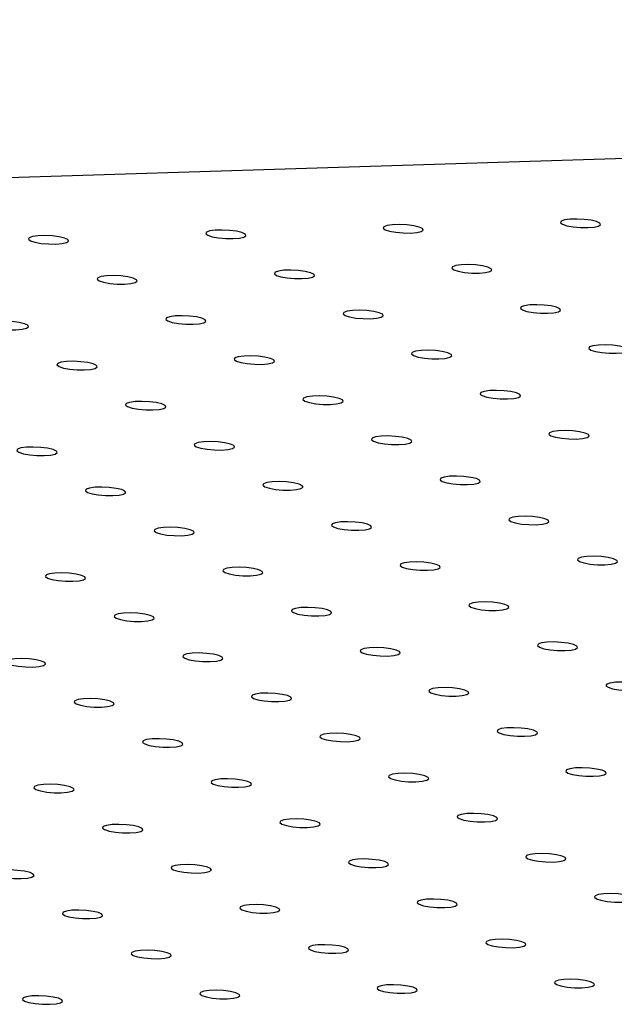
# Model space of a CAD drawing. Units: millimetres. Extents: x 12016 to 12313, y -7569 to -7359.
# Drawn here: x 12095 to 12100, y -7474 to -7465 of the extents above; entities that cross this region are included whole.
import ezdxf

# ---------------------------------------------------------------- set-up
doc = ezdxf.new("R2010")
doc.units = ezdxf.units.MM
doc.header["$LTSCALE"] = 10

msp = doc.modelspace()

# ---------------------------------------------------------------- linework, layer by layer
at = {"color": 7, "linetype": 'Continuous', "lineweight": 25}
msp.add_line((12136.87415, -7465.34602), (12049.52494, -7468.05859), dxfattribs=at)
at = {"color": 7, "linetype": 'Continuous', "lineweight": 25, "flags": 128}
for points in [[(12097.81158, -7467.12433), (12097.86406, -7467.12018), (12097.90127, -7467.11181), (12097.91818, -7467.10034), (12097.91251, -7467.08733), (12097.88502, -7467.07453), (12097.83942, -7467.06367), (12097.78188, -7467.05622), (12097.72017, -7467.05319), (12097.66261, -7467.05498), (12097.61699, -7467.06135), (12097.58946, -7467.07144), (12097.58375, -7467.08389), (12097.60062, -7467.09702), (12097.63779, -7467.10905), (12097.69025, -7467.11836), (12097.75091, -7467.12369), (12097.81158, -7467.12433)], [(12099.28907, -7467.07845), (12099.34155, -7467.0743), (12099.37876, -7467.06593), (12099.39567, -7467.05446), (12099.39, -7467.04145), (12099.36251, -7467.02865), (12099.31691, -7467.01779), (12099.25937, -7467.01034), (12099.19766, -7467.00731), (12099.1401, -7467.00909), (12099.09448, -7467.01546), (12099.06695, -7467.02555), (12099.06124, -7467.03801), (12099.07811, -7467.05113), (12099.11528, -7467.06317), (12099.16774, -7467.07248), (12099.2284, -7467.07781), (12099.28907, -7467.07845)], [(12094.8566, -7467.2161), (12094.90908, -7467.21195), (12094.94629, -7467.20357), (12094.9632, -7467.19211), (12094.95753, -7467.1791), (12094.93004, -7467.1663), (12094.88444, -7467.15544), (12094.8269, -7467.14799), (12094.76519, -7467.14495), (12094.70763, -7467.14674), (12094.66201, -7467.15311), (12094.63448, -7467.1632), (12094.62877, -7467.17565), (12094.64564, -7467.18878), (12094.68281, -7467.20081), (12094.73527, -7467.21013), (12094.79593, -7467.21546), (12094.8566, -7467.2161)], [(12096.33409, -7467.17021), (12096.38657, -7467.16606), (12096.42378, -7467.15769), (12096.44069, -7467.14622), (12096.43502, -7467.13321), (12096.40753, -7467.12041), (12096.36193, -7467.10956), (12096.30439, -7467.10211), (12096.24268, -7467.09907), (12096.18512, -7467.10086), (12096.1395, -7467.10723), (12096.11197, -7467.11732), (12096.10626, -7467.12977), (12096.12313, -7467.1429), (12096.1603, -7467.15493), (12096.21276, -7467.16424), (12096.27342, -7467.16958), (12096.33409, -7467.17021)], [(12098.38338, -7467.45853), (12098.43586, -7467.45438), (12098.47307, -7467.44601), (12098.48998, -7467.43455), (12098.48431, -7467.42153), (12098.45682, -7467.40874), (12098.41122, -7467.39788), (12098.35368, -7467.39043), (12098.29197, -7467.38739), (12098.23441, -7467.38918), (12098.18879, -7467.39555), (12098.16126, -7467.40564), (12098.15555, -7467.41809), (12098.17242, -7467.43122), (12098.20959, -7467.44325), (12098.26205, -7467.45256), (12098.32271, -7467.4579), (12098.38338, -7467.45853)], [(12096.90589, -7467.50442), (12096.95837, -7467.50027), (12096.99558, -7467.49189), (12097.01249, -7467.48043), (12097.00682, -7467.46742), (12096.97933, -7467.45462), (12096.93373, -7467.44376), (12096.87619, -7467.43631), (12096.81448, -7467.43327), (12096.75692, -7467.43506), (12096.7113, -7467.44143), (12096.68377, -7467.45152), (12096.67806, -7467.46397), (12096.69493, -7467.4771), (12096.7321, -7467.48914), (12096.78456, -7467.49845), (12096.84522, -7467.50378), (12096.90589, -7467.50442)], [(12095.4284, -7467.5503), (12095.48088, -7467.54615), (12095.51809, -7467.53778), (12095.535, -7467.52631), (12095.52933, -7467.5133), (12095.50184, -7467.5005), (12095.45624, -7467.48964), (12095.3987, -7467.48219), (12095.33699, -7467.47916), (12095.27943, -7467.48094), (12095.23381, -7467.48731), (12095.20628, -7467.49741), (12095.20057, -7467.50986), (12095.21744, -7467.52298), (12095.25461, -7467.53502), (12095.30707, -7467.54433), (12095.36773, -7467.54966), (12095.4284, -7467.5503)], [(12098.95518, -7467.79274), (12099.00766, -7467.78859), (12099.04487, -7467.78022), (12099.06178, -7467.76875), (12099.05611, -7467.75574), (12099.02862, -7467.74294), (12098.98302, -7467.73208), (12098.92548, -7467.72463), (12098.86377, -7467.7216), (12098.80621, -7467.72338), (12098.76059, -7467.72975), (12098.73306, -7467.73984), (12098.72735, -7467.7523), (12098.74421, -7467.76542), (12098.78139, -7467.77746), (12098.83385, -7467.78677), (12098.89451, -7467.7921), (12098.95518, -7467.79274)], [(12097.47769, -7467.83862), (12097.53017, -7467.83447), (12097.56738, -7467.8261), (12097.58429, -7467.81463), (12097.57862, -7467.80162), (12097.55113, -7467.78882), (12097.50553, -7467.77796), (12097.44799, -7467.77051), (12097.38628, -7467.76748), (12097.32872, -7467.76927), (12097.2831, -7467.77564), (12097.25557, -7467.78573), (12097.24986, -7467.79818), (12097.26672, -7467.81131), (12097.3039, -7467.82334), (12097.35636, -7467.83265), (12097.41702, -7467.83798), (12097.47769, -7467.83862)], [(12094.52271, -7467.93039), (12094.57519, -7467.92624), (12094.6124, -7467.91786), (12094.62931, -7467.9064), (12094.62364, -7467.89339), (12094.59615, -7467.88059), (12094.55055, -7467.86973), (12094.49301, -7467.86228), (12094.4313, -7467.85924), (12094.37374, -7467.86103), (12094.32812, -7467.8674), (12094.30059, -7467.87749), (12094.29488, -7467.88994), (12094.31174, -7467.90307), (12094.34892, -7467.9151), (12094.40138, -7467.92442), (12094.46204, -7467.92975), (12094.52271, -7467.93039)], [(12096.0002, -7467.8845), (12096.05268, -7467.88035), (12096.08989, -7467.87198), (12096.1068, -7467.86051), (12096.10113, -7467.8475), (12096.07364, -7467.8347), (12096.02804, -7467.82385), (12095.9705, -7467.8164), (12095.90879, -7467.81336), (12095.85123, -7467.81515), (12095.80561, -7467.82152), (12095.77808, -7467.83161), (12095.77237, -7467.84406), (12095.78923, -7467.85719), (12095.82641, -7467.86922), (12095.87887, -7467.87853), (12095.93953, -7467.88387), (12096.0002, -7467.8845)], [(12098.04949, -7468.17282), (12098.10197, -7468.16867), (12098.13918, -7468.1603), (12098.15609, -7468.14884), (12098.15042, -7468.13582), (12098.12293, -7468.12303), (12098.07733, -7468.11217), (12098.01979, -7468.10472), (12097.95808, -7468.10168), (12097.90052, -7468.10347), (12097.8549, -7468.10984), (12097.82737, -7468.11993), (12097.82165, -7468.13238), (12097.83852, -7468.14551), (12097.8757, -7468.15754), (12097.92816, -7468.16685), (12097.98882, -7468.17219), (12098.04949, -7468.17282)], [(12099.52698, -7468.12694), (12099.57946, -7468.12279), (12099.61667, -7468.11442), (12099.63358, -7468.10295), (12099.62791, -7468.08994), (12099.60042, -7468.07714), (12099.55482, -7468.06629), (12099.49728, -7468.05884), (12099.43557, -7468.0558), (12099.37801, -7468.05759), (12099.33239, -7468.06396), (12099.30486, -7468.07405), (12099.29914, -7468.0865), (12099.31601, -7468.09963), (12099.35319, -7468.11166), (12099.40565, -7468.12097), (12099.46631, -7468.12631), (12099.52698, -7468.12694)], [(12095.09451, -7468.26459), (12095.14699, -7468.26044), (12095.1842, -7468.25207), (12095.20111, -7468.2406), (12095.19544, -7468.22759), (12095.16795, -7468.21479), (12095.12235, -7468.20393), (12095.06481, -7468.19648), (12095.0031, -7468.19345), (12094.94554, -7468.19523), (12094.89992, -7468.2016), (12094.87239, -7468.2117), (12094.86667, -7468.22415), (12094.88354, -7468.23727), (12094.92072, -7468.24931), (12094.97318, -7468.25862), (12095.03384, -7468.26395), (12095.09451, -7468.26459)], [(12096.572, -7468.21871), (12096.62448, -7468.21456), (12096.66169, -7468.20618), (12096.6786, -7468.19472), (12096.67293, -7468.18171), (12096.64544, -7468.16891), (12096.59984, -7468.15805), (12096.5423, -7468.1506), (12096.48059, -7468.14756), (12096.42303, -7468.14935), (12096.37741, -7468.15572), (12096.34988, -7468.16581), (12096.34416, -7468.17826), (12096.36103, -7468.19139), (12096.39821, -7468.20342), (12096.45067, -7468.21274), (12096.51133, -7468.21807), (12096.572, -7468.21871)], [(12098.62129, -7468.50703), (12098.67377, -7468.50288), (12098.71098, -7468.49451), (12098.72789, -7468.48304), (12098.72221, -7468.47003), (12098.69472, -7468.45723), (12098.64913, -7468.44637), (12098.59159, -7468.43892), (12098.52988, -7468.43589), (12098.47232, -7468.43767), (12098.4267, -7468.44404), (12098.39917, -7468.45413), (12098.39345, -7468.46659), (12098.41032, -7468.47971), (12098.4475, -7468.49175), (12098.49996, -7468.50106), (12098.56062, -7468.50639), (12098.62129, -7468.50703)], [(12095.66631, -7468.59879), (12095.71879, -7468.59464), (12095.756, -7468.58627), (12095.77291, -7468.5748), (12095.76723, -7468.56179), (12095.73974, -7468.54899), (12095.69415, -7468.53814), (12095.63661, -7468.53069), (12095.57489, -7468.52765), (12095.51734, -7468.52944), (12095.47172, -7468.53581), (12095.44419, -7468.5459), (12095.43847, -7468.55835), (12095.45534, -7468.57148), (12095.49252, -7468.58351), (12095.54498, -7468.59282), (12095.60564, -7468.59816), (12095.66631, -7468.59879)], [(12097.1438, -7468.55291), (12097.19628, -7468.54876), (12097.23349, -7468.54039), (12097.2504, -7468.52892), (12097.24472, -7468.51591), (12097.21723, -7468.50311), (12097.17164, -7468.49225), (12097.1141, -7468.4848), (12097.05239, -7468.48177), (12096.99483, -7468.48356), (12096.94921, -7468.48993), (12096.92168, -7468.50002), (12096.91596, -7468.51247), (12096.93283, -7468.5256), (12096.97001, -7468.53763), (12097.02247, -7468.54694), (12097.08313, -7468.55227), (12097.1438, -7468.55291)], [(12099.19309, -7468.84123), (12099.24557, -7468.83708), (12099.28278, -7468.82871), (12099.29969, -7468.81724), (12099.29401, -7468.80423), (12099.26652, -7468.79143), (12099.22093, -7468.78058), (12099.16339, -7468.77313), (12099.10167, -7468.77009), (12099.04412, -7468.77188), (12098.9985, -7468.77825), (12098.97097, -7468.78834), (12098.96525, -7468.80079), (12098.98212, -7468.81392), (12099.0193, -7468.82595), (12099.07176, -7468.83526), (12099.13242, -7468.8406), (12099.19309, -7468.84123)], [(12096.23811, -7468.933), (12096.29059, -7468.92885), (12096.3278, -7468.92047), (12096.34471, -7468.90901), (12096.33903, -7468.896), (12096.31154, -7468.8832), (12096.26595, -7468.87234), (12096.20841, -7468.86489), (12096.14669, -7468.86185), (12096.08914, -7468.86364), (12096.04352, -7468.87001), (12096.01599, -7468.8801), (12096.01027, -7468.89255), (12096.02714, -7468.90568), (12096.06432, -7468.91771), (12096.11678, -7468.92703), (12096.17744, -7468.93236), (12096.23811, -7468.933)], [(12097.7156, -7468.88711), (12097.76808, -7468.88296), (12097.80529, -7468.87459), (12097.8222, -7468.86313), (12097.81652, -7468.85011), (12097.78903, -7468.83732), (12097.74344, -7468.82646), (12097.6859, -7468.81901), (12097.62418, -7468.81597), (12097.56663, -7468.81776), (12097.52101, -7468.82413), (12097.49348, -7468.83422), (12097.48776, -7468.84667), (12097.50463, -7468.8598), (12097.54181, -7468.87183), (12097.59427, -7468.88114), (12097.65493, -7468.88648), (12097.7156, -7468.88711)], [(12094.76062, -7468.97888), (12094.8131, -7468.97473), (12094.85031, -7468.96636), (12094.86722, -7468.95489), (12094.86154, -7468.94188), (12094.83405, -7468.92908), (12094.78846, -7468.91822), (12094.73092, -7468.91077), (12094.6692, -7468.90774), (12094.61165, -7468.90952), (12094.56603, -7468.91589), (12094.5385, -7468.92599), (12094.53278, -7468.93844), (12094.54965, -7468.95156), (12094.58683, -7468.9636), (12094.63929, -7468.97291), (12094.69995, -7468.97824), (12094.76062, -7468.97888)], [(12096.8099, -7469.2672), (12096.86239, -7469.26305), (12096.8996, -7469.25468), (12096.91651, -7469.24321), (12096.91083, -7469.2302), (12096.88334, -7469.2174), (12096.83775, -7469.20654), (12096.78021, -7469.19909), (12096.71849, -7469.19606), (12096.66094, -7469.19785), (12096.61532, -7469.20422), (12096.58779, -7469.21431), (12096.58207, -7469.22676), (12096.59894, -7469.23989), (12096.63612, -7469.25192), (12096.68858, -7469.26123), (12096.74924, -7469.26656), (12096.8099, -7469.2672)], [(12098.28739, -7469.22132), (12098.33988, -7469.21717), (12098.37709, -7469.2088), (12098.394, -7469.19733), (12098.38832, -7469.18432), (12098.36083, -7469.17152), (12098.31524, -7469.16066), (12098.2577, -7469.15321), (12098.19598, -7469.15018), (12098.13843, -7469.15196), (12098.09281, -7469.15833), (12098.06528, -7469.16842), (12098.05956, -7469.18088), (12098.07643, -7469.194), (12098.11361, -7469.20604), (12098.16607, -7469.21535), (12098.22673, -7469.22068), (12098.28739, -7469.22132)], [(12095.33241, -7469.31308), (12095.3849, -7469.30893), (12095.42211, -7469.30056), (12095.43902, -7469.28909), (12095.43334, -7469.27608), (12095.40585, -7469.26328), (12095.36026, -7469.25243), (12095.30272, -7469.24498), (12095.241, -7469.24194), (12095.18345, -7469.24373), (12095.13783, -7469.2501), (12095.1103, -7469.26019), (12095.10458, -7469.27264), (12095.12145, -7469.28577), (12095.15863, -7469.2978), (12095.21109, -7469.30711), (12095.27175, -7469.31245), (12095.33241, -7469.31308)], [(12098.85919, -7469.55552), (12098.91168, -7469.55137), (12098.94889, -7469.543), (12098.96579, -7469.53153), (12098.96012, -7469.51852), (12098.93263, -7469.50572), (12098.88704, -7469.49487), (12098.8295, -7469.48742), (12098.76778, -7469.48438), (12098.71023, -7469.48617), (12098.6646, -7469.49254), (12098.63708, -7469.50263), (12098.63136, -7469.51508), (12098.64823, -7469.52821), (12098.6854, -7469.54024), (12098.73786, -7469.54955), (12098.79853, -7469.55489), (12098.85919, -7469.55552)], [(12095.90421, -7469.64729), (12095.9567, -7469.64314), (12095.9939, -7469.63476), (12096.01081, -7469.6233), (12096.00514, -7469.61029), (12095.97765, -7469.59749), (12095.93206, -7469.58663), (12095.87452, -7469.57918), (12095.8128, -7469.57614), (12095.75525, -7469.57793), (12095.70962, -7469.5843), (12095.6821, -7469.59439), (12095.67638, -7469.60684), (12095.69325, -7469.61997), (12095.73042, -7469.632), (12095.78288, -7469.64132), (12095.84355, -7469.64665), (12095.90421, -7469.64729)], [(12097.3817, -7469.6014), (12097.43419, -7469.59725), (12097.4714, -7469.58888), (12097.4883, -7469.57741), (12097.48263, -7469.5644), (12097.45514, -7469.55161), (12097.40955, -7469.54075), (12097.35201, -7469.5333), (12097.29029, -7469.53026), (12097.23274, -7469.53205), (12097.18711, -7469.53842), (12097.15959, -7469.54851), (12097.15387, -7469.56096), (12097.17074, -7469.57409), (12097.20791, -7469.58612), (12097.26037, -7469.59543), (12097.32104, -7469.60077), (12097.3817, -7469.6014)], [(12099.43099, -7469.88972), (12099.48348, -7469.88558), (12099.52068, -7469.8772), (12099.53759, -7469.86574), (12099.53192, -7469.85273), (12099.50443, -7469.83993), (12099.45884, -7469.82907), (12099.4013, -7469.82162), (12099.33958, -7469.81858), (12099.28203, -7469.82037), (12099.2364, -7469.82674), (12099.20888, -7469.83683), (12099.20316, -7469.84928), (12099.22003, -7469.86241), (12099.2572, -7469.87444), (12099.30966, -7469.88376), (12099.37032, -7469.88909), (12099.43099, -7469.88972)], [(12096.47601, -7469.98149), (12096.5285, -7469.97734), (12096.5657, -7469.96897), (12096.58261, -7469.9575), (12096.57694, -7469.94449), (12096.54945, -7469.93169), (12096.50386, -7469.92083), (12096.44632, -7469.91338), (12096.3846, -7469.91035), (12096.32705, -7469.91214), (12096.28142, -7469.91851), (12096.2539, -7469.9286), (12096.24818, -7469.94105), (12096.26505, -7469.95418), (12096.30222, -7469.96621), (12096.35468, -7469.97552), (12096.41534, -7469.98085), (12096.47601, -7469.98149)], [(12097.9535, -7469.93561), (12098.00599, -7469.93146), (12098.04319, -7469.92309), (12098.0601, -7469.91162), (12098.05443, -7469.89861), (12098.02694, -7469.88581), (12097.98135, -7469.87495), (12097.92381, -7469.8675), (12097.86209, -7469.86447), (12097.80454, -7469.86625), (12097.75891, -7469.87262), (12097.73139, -7469.88271), (12097.72567, -7469.89517), (12097.74254, -7469.90829), (12097.77971, -7469.92033), (12097.83217, -7469.92964), (12097.89283, -7469.93497), (12097.9535, -7469.93561)], [(12094.99852, -7470.02737), (12095.05101, -7470.02322), (12095.08821, -7470.01485), (12095.10512, -7470.00338), (12095.09945, -7469.99037), (12095.07196, -7469.97757), (12095.02637, -7469.96672), (12094.96883, -7469.95927), (12094.90711, -7469.95623), (12094.84956, -7469.95802), (12094.80393, -7469.96439), (12094.77641, -7469.97448), (12094.77069, -7469.98693), (12094.78756, -7470.00006), (12094.82473, -7470.01209), (12094.87719, -7470.0214), (12094.93785, -7470.02674), (12094.99852, -7470.02737)], [(12097.04781, -7470.31569), (12097.10029, -7470.31154), (12097.1375, -7470.30317), (12097.15441, -7470.2917), (12097.14874, -7470.27869), (12097.12125, -7470.2659), (12097.07566, -7470.25504), (12097.01812, -7470.24759), (12096.9564, -7470.24455), (12096.89884, -7470.24634), (12096.85322, -7470.25271), (12096.82569, -7470.2628), (12096.81998, -7470.27525), (12096.83685, -7470.28838), (12096.87402, -7470.30041), (12096.92648, -7470.30972), (12096.98714, -7470.31506), (12097.04781, -7470.31569)], [(12098.5253, -7470.26981), (12098.57778, -7470.26566), (12098.61499, -7470.25729), (12098.6319, -7470.24582), (12098.62623, -7470.23281), (12098.59874, -7470.22001), (12098.55315, -7470.20916), (12098.49561, -7470.20171), (12098.43389, -7470.19867), (12098.37633, -7470.20046), (12098.33071, -7470.20683), (12098.30318, -7470.21692), (12098.29747, -7470.22937), (12098.31434, -7470.2425), (12098.35151, -7470.25453), (12098.40397, -7470.26384), (12098.46463, -7470.26918), (12098.5253, -7470.26981)], [(12095.57032, -7470.36158), (12095.6228, -7470.35743), (12095.66001, -7470.34905), (12095.67692, -7470.33759), (12095.67125, -7470.32458), (12095.64376, -7470.31178), (12095.59817, -7470.30092), (12095.54063, -7470.29347), (12095.47891, -7470.29043), (12095.42135, -7470.29222), (12095.37573, -7470.29859), (12095.3482, -7470.30868), (12095.34249, -7470.32113), (12095.35936, -7470.33426), (12095.39653, -7470.34629), (12095.44899, -7470.35561), (12095.50965, -7470.36094), (12095.57032, -7470.36158)], [(12097.61961, -7470.6499), (12097.67209, -7470.64575), (12097.7093, -7470.63738), (12097.72621, -7470.62591), (12097.72054, -7470.6129), (12097.69305, -7470.6001), (12097.64745, -7470.58924), (12097.58991, -7470.58179), (12097.5282, -7470.57876), (12097.47064, -7470.58054), (12097.42502, -7470.58691), (12097.39749, -7470.597), (12097.39178, -7470.60945), (12097.40865, -7470.62258), (12097.44582, -7470.63462), (12097.49828, -7470.64393), (12097.55894, -7470.64926), (12097.61961, -7470.6499)], [(12099.0971, -7470.60401), (12099.14958, -7470.59987), (12099.18679, -7470.59149), (12099.2037, -7470.58003), (12099.19803, -7470.56702), (12099.17054, -7470.55422), (12099.12494, -7470.54336), (12099.0674, -7470.53591), (12099.00569, -7470.53287), (12098.94813, -7470.53466), (12098.90251, -7470.54103), (12098.87498, -7470.55112), (12098.86927, -7470.56357), (12098.88614, -7470.5767), (12098.92331, -7470.58873), (12098.97577, -7470.59805), (12099.03643, -7470.60338), (12099.0971, -7470.60401)], [(12094.66463, -7470.74166), (12094.71711, -7470.73751), (12094.75432, -7470.72914), (12094.77123, -7470.71767), (12094.76556, -7470.70466), (12094.73807, -7470.69186), (12094.69247, -7470.68101), (12094.63493, -7470.67356), (12094.57322, -7470.67052), (12094.51566, -7470.67231), (12094.47004, -7470.67868), (12094.44251, -7470.68877), (12094.4368, -7470.70122), (12094.45367, -7470.71435), (12094.49084, -7470.72638), (12094.5433, -7470.73569), (12094.60396, -7470.74103), (12094.66463, -7470.74166)], [(12096.14212, -7470.69578), (12096.1946, -7470.69163), (12096.23181, -7470.68326), (12096.24872, -7470.67179), (12096.24305, -7470.65878), (12096.21556, -7470.64598), (12096.16996, -7470.63512), (12096.11242, -7470.62767), (12096.05071, -7470.62464), (12095.99315, -7470.62643), (12095.94753, -7470.6328), (12095.92, -7470.64289), (12095.91429, -7470.65534), (12095.93116, -7470.66847), (12095.96833, -7470.6805), (12096.02079, -7470.68981), (12096.08145, -7470.69514), (12096.14212, -7470.69578)], [(12098.19141, -7470.9841), (12098.24389, -7470.97995), (12098.2811, -7470.97158), (12098.29801, -7470.96011), (12098.29234, -7470.9471), (12098.26485, -7470.9343), (12098.21925, -7470.92345), (12098.16171, -7470.916), (12098.1, -7470.91296), (12098.04244, -7470.91475), (12097.99682, -7470.92112), (12097.96929, -7470.93121), (12097.96358, -7470.94366), (12097.98045, -7470.95679), (12098.01762, -7470.96882), (12098.07008, -7470.97813), (12098.13074, -7470.98347), (12098.19141, -7470.9841)], [(12099.6689, -7470.93822), (12099.72138, -7470.93407), (12099.75859, -7470.9257), (12099.7755, -7470.91423), (12099.76983, -7470.90122), (12099.74234, -7470.88842), (12099.69674, -7470.87756), (12099.6392, -7470.87011), (12099.57749, -7470.86708), (12099.51993, -7470.86886), (12099.47431, -7470.87523), (12099.44678, -7470.88533), (12099.44107, -7470.89778), (12099.45794, -7470.9109), (12099.49511, -7470.92294), (12099.54757, -7470.93225), (12099.60823, -7470.93758), (12099.6689, -7470.93822)], [(12095.23643, -7471.07587), (12095.28891, -7471.07172), (12095.32612, -7471.06334), (12095.34303, -7471.05188), (12095.33736, -7471.03887), (12095.30987, -7471.02607), (12095.26427, -7471.01521), (12095.20673, -7471.00776), (12095.14502, -7471.00472), (12095.08746, -7471.00651), (12095.04184, -7471.01288), (12095.01431, -7471.02297), (12095.0086, -7471.03542), (12095.02547, -7471.04855), (12095.06264, -7471.06058), (12095.1151, -7471.0699), (12095.17576, -7471.07523), (12095.23643, -7471.07587)], [(12096.71392, -7471.02998), (12096.7664, -7471.02583), (12096.80361, -7471.01746), (12096.82052, -7471.00599), (12096.81485, -7470.99298), (12096.78736, -7470.98019), (12096.74176, -7470.96933), (12096.68422, -7470.96188), (12096.62251, -7470.95884), (12096.56495, -7470.96063), (12096.51933, -7470.967), (12096.4918, -7470.97709), (12096.48609, -7470.98954), (12096.50296, -7471.00267), (12096.54013, -7471.0147), (12096.59259, -7471.02401), (12096.65325, -7471.02935), (12096.71392, -7471.02998)], [(12098.76321, -7471.3183), (12098.81569, -7471.31416), (12098.8529, -7471.30578), (12098.86981, -7471.29432), (12098.86414, -7471.2813), (12098.83665, -7471.26851), (12098.79105, -7471.25765), (12098.73351, -7471.2502), (12098.6718, -7471.24716), (12098.61424, -7471.24895), (12098.56862, -7471.25532), (12098.54109, -7471.26541), (12098.53538, -7471.27786), (12098.55224, -7471.29099), (12098.58942, -7471.30302), (12098.64188, -7471.31234), (12098.70254, -7471.31767), (12098.76321, -7471.3183)], [(12097.28572, -7471.36419), (12097.3382, -7471.36004), (12097.37541, -7471.35166), (12097.39232, -7471.3402), (12097.38665, -7471.32719), (12097.35916, -7471.31439), (12097.31356, -7471.30353), (12097.25602, -7471.29608), (12097.19431, -7471.29305), (12097.13675, -7471.29483), (12097.09113, -7471.3012), (12097.0636, -7471.31129), (12097.05789, -7471.32374), (12097.07475, -7471.33687), (12097.11193, -7471.34891), (12097.16439, -7471.35822), (12097.22505, -7471.36355), (12097.28572, -7471.36419)], [(12095.80823, -7471.41007), (12095.86071, -7471.40592), (12095.89792, -7471.39755), (12095.91483, -7471.38608), (12095.90916, -7471.37307), (12095.88167, -7471.36027), (12095.83607, -7471.34941), (12095.77853, -7471.34196), (12095.71682, -7471.33893), (12095.65926, -7471.34072), (12095.61364, -7471.34709), (12095.58611, -7471.35718), (12095.5804, -7471.36963), (12095.59726, -7471.38276), (12095.63444, -7471.39479), (12095.6869, -7471.4041), (12095.74756, -7471.40943), (12095.80823, -7471.41007)], [(12097.85752, -7471.69839), (12097.91, -7471.69424), (12097.94721, -7471.68587), (12097.96412, -7471.6744), (12097.95845, -7471.66139), (12097.93096, -7471.64859), (12097.88536, -7471.63774), (12097.82782, -7471.63029), (12097.76611, -7471.62725), (12097.70855, -7471.62904), (12097.66293, -7471.63541), (12097.6354, -7471.6455), (12097.62969, -7471.65795), (12097.64655, -7471.67108), (12097.68373, -7471.68311), (12097.73619, -7471.69242), (12097.79685, -7471.69776), (12097.85752, -7471.69839)], [(12099.33501, -7471.65251), (12099.38749, -7471.64836), (12099.4247, -7471.63999), (12099.44161, -7471.62852), (12099.43594, -7471.61551), (12099.40845, -7471.60271), (12099.36285, -7471.59185), (12099.30531, -7471.5844), (12099.2436, -7471.58137), (12099.18604, -7471.58315), (12099.14042, -7471.58952), (12099.11289, -7471.59962), (12099.10718, -7471.61207), (12099.12404, -7471.62519), (12099.16122, -7471.63723), (12099.21368, -7471.64654), (12099.27434, -7471.65187), (12099.33501, -7471.65251)], [(12094.90254, -7471.79016), (12094.95502, -7471.78601), (12094.99223, -7471.77763), (12095.00914, -7471.76617), (12095.00347, -7471.75316), (12094.97598, -7471.74036), (12094.93038, -7471.7295), (12094.87284, -7471.72205), (12094.81113, -7471.71901), (12094.75357, -7471.7208), (12094.70795, -7471.72717), (12094.68042, -7471.73726), (12094.6747, -7471.74971), (12094.69157, -7471.76284), (12094.72875, -7471.77487), (12094.78121, -7471.78419), (12094.84187, -7471.78952), (12094.90254, -7471.79016)], [(12096.38003, -7471.74427), (12096.43251, -7471.74012), (12096.46972, -7471.73175), (12096.48663, -7471.72028), (12096.48096, -7471.70727), (12096.45347, -7471.69448), (12096.40787, -7471.68362), (12096.35033, -7471.67617), (12096.28862, -7471.67313), (12096.23106, -7471.67492), (12096.18544, -7471.68129), (12096.15791, -7471.69138), (12096.15219, -7471.70383), (12096.16906, -7471.71696), (12096.20624, -7471.72899), (12096.2587, -7471.7383), (12096.31936, -7471.74364), (12096.38003, -7471.74427)], [(12098.42932, -7472.03259), (12098.4818, -7472.02845), (12098.51901, -7472.02007), (12098.53592, -7472.00861), (12098.53024, -7471.99559), (12098.50275, -7471.9828), (12098.45716, -7471.97194), (12098.39962, -7471.96449), (12098.33791, -7471.96145), (12098.28035, -7471.96324), (12098.23473, -7471.96961), (12098.2072, -7471.9797), (12098.20148, -7471.99215), (12098.21835, -7472.00528), (12098.25553, -7472.01731), (12098.30799, -7472.02663), (12098.36865, -7472.03196), (12098.42932, -7472.03259)], [(12095.47434, -7472.12436), (12095.52682, -7472.12021), (12095.56403, -7472.11184), (12095.58094, -7472.10037), (12095.57526, -7472.08736), (12095.54777, -7472.07456), (12095.50218, -7472.0637), (12095.44464, -7472.05625), (12095.38293, -7472.05322), (12095.32537, -7472.05501), (12095.27975, -7472.06137), (12095.25222, -7472.07147), (12095.2465, -7472.08392), (12095.26337, -7472.09705), (12095.30055, -7472.10908), (12095.35301, -7472.11839), (12095.41367, -7472.12372), (12095.47434, -7472.12436)], [(12096.95183, -7472.07848), (12097.00431, -7472.07433), (12097.04152, -7472.06595), (12097.05843, -7472.05449), (12097.05275, -7472.04148), (12097.02526, -7472.02868), (12096.97967, -7472.01782), (12096.92213, -7472.01037), (12096.86042, -7472.00734), (12096.80286, -7472.00912), (12096.75724, -7472.01549), (12096.72971, -7472.02558), (12096.72399, -7472.03803), (12096.74086, -7472.05116), (12096.77804, -7472.0632), (12096.8305, -7472.07251), (12096.89116, -7472.07784), (12096.95183, -7472.07848)], [(12099.00112, -7472.3668), (12099.0536, -7472.36265), (12099.09081, -7472.35428), (12099.10772, -7472.34281), (12099.10204, -7472.3298), (12099.07455, -7472.317), (12099.02896, -7472.30614), (12098.97142, -7472.29869), (12098.9097, -7472.29566), (12098.85215, -7472.29744), (12098.80653, -7472.30381), (12098.779, -7472.31391), (12098.77328, -7472.32636), (12098.79015, -7472.33948), (12098.82733, -7472.35152), (12098.87979, -7472.36083), (12098.94045, -7472.36616), (12099.00112, -7472.3668)], [(12096.04614, -7472.45856), (12096.09862, -7472.45441), (12096.13583, -7472.44604), (12096.15274, -7472.43457), (12096.14706, -7472.42156), (12096.11957, -7472.40877), (12096.07398, -7472.39791), (12096.01644, -7472.39046), (12095.95472, -7472.38742), (12095.89717, -7472.38921), (12095.85155, -7472.39558), (12095.82402, -7472.40567), (12095.8183, -7472.41812), (12095.83517, -7472.43125), (12095.87235, -7472.44328), (12095.92481, -7472.45259), (12095.98547, -7472.45793), (12096.04614, -7472.45856)], [(12097.52363, -7472.41268), (12097.57611, -7472.40853), (12097.61332, -7472.40016), (12097.63023, -7472.38869), (12097.62455, -7472.37568), (12097.59706, -7472.36288), (12097.55147, -7472.35203), (12097.49393, -7472.34458), (12097.43221, -7472.34154), (12097.37466, -7472.34333), (12097.32904, -7472.3497), (12097.30151, -7472.35979), (12097.29579, -7472.37224), (12097.31266, -7472.38537), (12097.34984, -7472.3974), (12097.4023, -7472.40671), (12097.46296, -7472.41205), (12097.52363, -7472.41268)], [(12094.56865, -7472.50445), (12094.62113, -7472.5003), (12094.65834, -7472.49192), (12094.67525, -7472.48046), (12094.66957, -7472.46745), (12094.64208, -7472.45465), (12094.59649, -7472.44379), (12094.53895, -7472.43634), (12094.47723, -7472.4333), (12094.41968, -7472.43509), (12094.37406, -7472.44146), (12094.34653, -7472.45155), (12094.34081, -7472.464), (12094.35768, -7472.47713), (12094.39486, -7472.48916), (12094.44732, -7472.49848), (12094.50798, -7472.50381), (12094.56865, -7472.50445)], [(12099.57292, -7472.701), (12099.6254, -7472.69685), (12099.66261, -7472.68848), (12099.67952, -7472.67701), (12099.67384, -7472.664), (12099.64635, -7472.6512), (12099.60076, -7472.64035), (12099.54322, -7472.6329), (12099.4815, -7472.62986), (12099.42395, -7472.63165), (12099.37833, -7472.63802), (12099.3508, -7472.64811), (12099.34508, -7472.66056), (12099.36195, -7472.67369), (12099.39913, -7472.68572), (12099.45159, -7472.69503), (12099.51225, -7472.70037), (12099.57292, -7472.701)], [(12096.61793, -7472.79277), (12096.67042, -7472.78862), (12096.70763, -7472.78024), (12096.72454, -7472.76878), (12096.71886, -7472.75577), (12096.69137, -7472.74297), (12096.64578, -7472.73211), (12096.58824, -7472.72466), (12096.52652, -7472.72163), (12096.46897, -7472.72341), (12096.42335, -7472.72978), (12096.39582, -7472.73987), (12096.3901, -7472.75232), (12096.40697, -7472.76545), (12096.44415, -7472.77749), (12096.49661, -7472.7868), (12096.55727, -7472.79213), (12096.61793, -7472.79277)], [(12098.09543, -7472.74688), (12098.14791, -7472.74274), (12098.18512, -7472.73436), (12098.20203, -7472.7229), (12098.19635, -7472.70988), (12098.16886, -7472.69709), (12098.12327, -7472.68623), (12098.06573, -7472.67878), (12098.00401, -7472.67574), (12097.94646, -7472.67753), (12097.90084, -7472.6839), (12097.87331, -7472.69399), (12097.86759, -7472.70644), (12097.88446, -7472.71957), (12097.92164, -7472.7316), (12097.9741, -7472.74092), (12098.03476, -7472.74625), (12098.09543, -7472.74688)], [(12095.14044, -7472.83865), (12095.19293, -7472.8345), (12095.23014, -7472.82613), (12095.24705, -7472.81466), (12095.24137, -7472.80165), (12095.21388, -7472.78885), (12095.16829, -7472.77799), (12095.11075, -7472.77054), (12095.04903, -7472.76751), (12094.99148, -7472.7693), (12094.94586, -7472.77566), (12094.91833, -7472.78576), (12094.91261, -7472.79821), (12094.92948, -7472.81134), (12094.96666, -7472.82337), (12095.01912, -7472.83268), (12095.07978, -7472.83801), (12095.14044, -7472.83865)], [(12097.18973, -7473.12697), (12097.24222, -7473.12282), (12097.27943, -7473.11445), (12097.29633, -7473.10298), (12097.29066, -7473.08997), (12097.26317, -7473.07717), (12097.21758, -7473.06632), (12097.16004, -7473.05887), (12097.09832, -7473.05583), (12097.04077, -7473.05762), (12096.99514, -7473.06399), (12096.96762, -7473.07408), (12096.9619, -7473.08653), (12096.97877, -7473.09966), (12097.01594, -7473.11169), (12097.06841, -7473.121), (12097.12907, -7473.12634), (12097.18973, -7473.12697)], [(12098.66722, -7473.08109), (12098.71971, -7473.07694), (12098.75692, -7473.06857), (12098.77383, -7473.0571), (12098.76815, -7473.04409), (12098.74066, -7473.03129), (12098.69507, -7473.02043), (12098.63753, -7473.01298), (12098.57581, -7473.00995), (12098.51826, -7473.01173), (12098.47263, -7473.0181), (12098.44511, -7473.0282), (12098.43939, -7473.04065), (12098.45626, -7473.05377), (12098.49343, -7473.06581), (12098.5459, -7473.07512), (12098.60656, -7473.08045), (12098.66722, -7473.08109)], [(12095.71224, -7473.17285), (12095.76473, -7473.1687), (12095.80194, -7473.16033), (12095.81884, -7473.14886), (12095.81317, -7473.13585), (12095.78568, -7473.12306), (12095.74009, -7473.1122), (12095.68255, -7473.10475), (12095.62083, -7473.10171), (12095.56328, -7473.1035), (12095.51765, -7473.10987), (12095.49013, -7473.11996), (12095.48441, -7473.13241), (12095.50128, -7473.14554), (12095.53845, -7473.15757), (12095.59091, -7473.16688), (12095.65158, -7473.17222), (12095.71224, -7473.17285)], [(12099.23902, -7473.41529), (12099.29151, -7473.41114), (12099.32871, -7473.40277), (12099.34562, -7473.3913), (12099.33995, -7473.37829), (12099.31246, -7473.36549), (12099.26687, -7473.35464), (12099.20933, -7473.34719), (12099.14761, -7473.34415), (12099.09006, -7473.34594), (12099.04443, -7473.35231), (12099.01691, -7473.3624), (12099.01119, -7473.37485), (12099.02806, -7473.38798), (12099.06523, -7473.40001), (12099.11769, -7473.40932), (12099.17835, -7473.41466), (12099.23902, -7473.41529)], [(12096.28404, -7473.50706), (12096.33653, -7473.50291), (12096.37373, -7473.49453), (12096.39064, -7473.48307), (12096.38497, -7473.47006), (12096.35748, -7473.45726), (12096.31189, -7473.4464), (12096.25435, -7473.43895), (12096.19263, -7473.43592), (12096.13508, -7473.4377), (12096.08945, -7473.44407), (12096.06193, -7473.45416), (12096.05621, -7473.46661), (12096.07308, -7473.47974), (12096.11025, -7473.49178), (12096.16271, -7473.50109), (12096.22337, -7473.50642), (12096.28404, -7473.50706)], [(12097.76153, -7473.46117), (12097.81402, -7473.45703), (12097.85122, -7473.44865), (12097.86813, -7473.43719), (12097.86246, -7473.42417), (12097.83497, -7473.41138), (12097.78938, -7473.40052), (12097.73184, -7473.39307), (12097.67012, -7473.39003), (12097.61257, -7473.39182), (12097.56694, -7473.39819), (12097.53942, -7473.40828), (12097.5337, -7473.42073), (12097.55057, -7473.43386), (12097.58774, -7473.44589), (12097.6402, -7473.45521), (12097.70086, -7473.46054), (12097.76153, -7473.46117)], [(12094.80655, -7473.55294), (12094.85904, -7473.54879), (12094.89624, -7473.54042), (12094.91315, -7473.52895), (12094.90748, -7473.51594), (12094.87999, -7473.50314), (12094.8344, -7473.49228), (12094.77686, -7473.48483), (12094.71514, -7473.4818), (12094.65759, -7473.48359), (12094.61196, -7473.48995), (12094.58444, -7473.50005), (12094.57872, -7473.5125), (12094.59559, -7473.52563), (12094.63276, -7473.53766), (12094.68522, -7473.54697), (12094.74588, -7473.5523), (12094.80655, -7473.55294)]]:
    msp.add_lwpolyline(points, dxfattribs=at)

doc.saveas('drawing.dxf')
